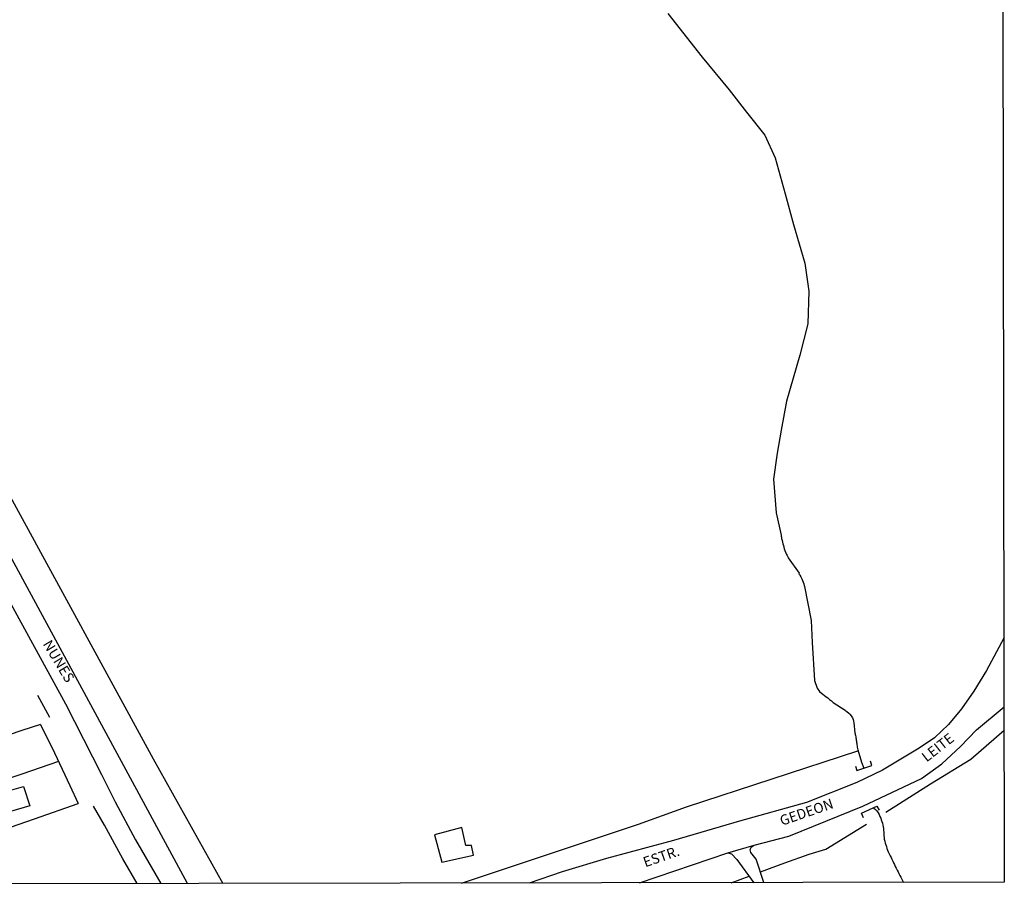
# Model space of a CAD drawing. Units: millimetres. Extents: x 180726 to 183140, y 1663193 to 1667022.
# Drawn here: x 182897 to 183140, y 1663193 to 1663410 of the extents above; entities that cross this region are included whole.
import ezdxf
from ezdxf.enums import TextEntityAlignment as Align

# ---------------------------------------------------------------- set-up
doc = ezdxf.new("R2010")
doc.units = ezdxf.units.MM
for name, color, linetype in [('V-ARROIO', 5, 'Continuous'), ('V-EDIFICACAO', 2, 'Continuous'), ('V-LOTE', 10, 'Continuous'), ('V-NOME_DOS_LOGRADOUROS', 7, 'Continuous'), ('V-PONTE_VIADUTO_PASSARELA', 2, 'Continuous'), ('V-QUADRA', 6, 'Continuous'), ('V-REFERENCIA', 2, 'Continuous'), ('V-TALVEGUE', 7, 'Continuous'), ('V-TESTADA', 5, 'Continuous'), ('V-VALETA', 6, 'Continuous'), ('X-LIMITE_5000', 6, 'Continuous')]:
    doc.layers.add(name, color=color, linetype=linetype)

msp = doc.modelspace()

# ---------------------------------------------------------------- linework, layer by layer
at = {"layer": 'V-ARROIO'}
msp.add_lwpolyline([(183107.28, 1663215.37), (183107.71, 1663214.99), (183107.79, 1663214.95), (183107.85, 1663214.85), (183107.94, 1663214.85), (183108.11, 1663214.61), (183108.47, 1663214.13), (183108.71, 1663213.7), (183108.88, 1663213.23), (183109.11, 1663212.8), (183109.24, 1663212.37), (183109.39, 1663211.95), (183109.52, 1663211.52), (183109.63, 1663211.09), (183109.71, 1663210.66), (183109.78, 1663210.19), (183109.82, 1663209.72), (183109.84, 1663209.29), (183109.88, 1663208.87), (183109.9, 1663208.44), (183109.95, 1663208.01), (183109.99, 1663207.58), (183110.1, 1663207.11), (183110.2, 1663206.64), (183110.33, 1663206.22), (183110.5, 1663205.75), (183110.65, 1663205.32), (183110.8, 1663204.89), (183110.97, 1663204.46), (183111.23, 1663203.99), (183111.47, 1663203.52), (183111.66, 1663203.1), (183111.89, 1663202.63), (183112.11, 1663202.2), (183112.3, 1663201.77), (183112.49, 1663201.34), (183112.68, 1663200.87), (183112.92, 1663200.4), (183113.13, 1663199.98), (183113.39, 1663199.51), (183113.56, 1663199.08), (183113.82, 1663198.65), (183114.05, 1663198.22), (183114.31, 1663197.75), (183114.73, 1663196.91)], dxfattribs=at)
at = {"layer": 'V-EDIFICACAO'}
for points in [[(182898.98, 1663215.86), (182889.38, 1663213.01), (182889.38, 1663213.01), (182889.38, 1663213.01), (182887.54, 1663217.81), (182887.54, 1663217.81), (182897.43, 1663220.56), (182897.43, 1663220.56), (182898.98, 1663215.86)], [(183005.65, 1663210.5), (182998.9, 1663208.67), (183000.76, 1663201.88), (183008.54, 1663203.66), (183008.03, 1663206.06), (183006.65, 1663206.07), (183005.65, 1663210.5), (183005.65, 1663210.5)]]:
    msp.add_lwpolyline(points, close=True, dxfattribs=at)
at = {"layer": 'V-LOTE'}
for points in [[(182676.22, 1663692.47), (182688.15, 1663670.84), (182697.93, 1663652.34), (182715.61, 1663620.06), (182724.31, 1663603.38), (182733.53, 1663586.8), (182751.73, 1663553.19), (182760.77, 1663536.81), (182786.76, 1663490.84), (182791.35, 1663483.54), (182812.03, 1663447.94), (182818.27, 1663435.95), (182823.54, 1663422.51), (182841.02, 1663390.6), (182858.34, 1663357.51), (182867.5, 1663340.98), (182885.52, 1663307.67), (182894.69, 1663291.27), (182929.49, 1663227.41), (182946.69, 1663196.65)], [(182901.69, 1663235.93), (182897.06, 1663234.39), (182883.73, 1663229.88), (182868.75, 1663224.84)], [(182901.69, 1663235.93), (182905.13, 1663228.9), (182908.86, 1663220.84), (182910.99, 1663216.39)], [(183110.39, 1663214.23), (183121.4, 1663221.28), (183131.34, 1663227.33), (183139.56, 1663234.53)], [(183005.58, 1663196.74), (183049.3, 1663211.32), (183061.18, 1663215.56), (183103.42, 1663229.39)], [(182906.11, 1663226.78), (182897.03, 1663223.66), (182886.33, 1663220.07), (182885.05, 1663219.53)], [(182888.5, 1663208.55), (182900.16, 1663212.64), (182910.99, 1663216.39)], [(183079.39, 1663199.52), (183085.45, 1663201.71), (183091.48, 1663203.87), (183095.52, 1663205.14), (183105.57, 1663211.31)], [(183072.17, 1663196.84), (183076.59, 1663198.47)]]:
    msp.add_lwpolyline(points, dxfattribs=at)
at = {"layer": 'V-PONTE_VIADUTO_PASSARELA'}
for points in [[(183102.84, 1663225.58), (183103.23, 1663224.54), (183106.94, 1663225.8), (183106.56, 1663226.84)], [(183104.88, 1663212.88), (183104.32, 1663214.02), (183108.15, 1663215.77), (183108.74, 1663214.74)]]:
    msp.add_lwpolyline(points, dxfattribs=at)
at = {"layer": 'V-QUADRA'}
for points in [[(182937.95, 1663196.64), (182860.3, 1663339.97)], [(182877.48, 1663296.37), (182907.84, 1663240.98), (182916.68, 1663223.6), (182920.09, 1663216.78), (182925.09, 1663207.42), (182931.34, 1663196.63)], [(183139.53, 1663257.23), (183135.26, 1663249.27), (183132.08, 1663244.14), (183129.05, 1663239.77), (183125.82, 1663235.88), (183122.4, 1663232.58), (183118.58, 1663230.08), (183109.52, 1663224.66), (183103.23, 1663221.59), (183090.76, 1663216.66), (183074.22, 1663212.03), (183057.94, 1663207.24), (183041.39, 1663202.79), (183030.42, 1663199.54), (183022.27, 1663196.77)], [(183049.57, 1663196.81), (183071.34, 1663204.26), (183077.85, 1663206.09), (183086.38, 1663208.31), (183104.67, 1663215.74), (183119.17, 1663222.59), (183124.23, 1663226.22), (183128.84, 1663230.49), (183132.74, 1663234.63), (183139.55, 1663240.3)]]:
    msp.add_lwpolyline(points, dxfattribs=at)
at = {"layer": 'V-REFERENCIA'}
for points in [[(183080.28, 1663196.86), (183078.36, 1663202.62), (183077, 1663204.31), (183076.84, 1663204.97), (183077.09, 1663205.62), (183077.85, 1663206.09)], [(183071.34, 1663204.26), (183072.25, 1663203.97), (183073.56, 1663202.6), (183077.77, 1663196.85)]]:
    msp.add_lwpolyline(points, dxfattribs=at)
at = {"layer": 'V-TALVEGUE'}
msp.add_lwpolyline([(183056.57, 1663411.52), (183065.02, 1663400.73), (183071.67, 1663392.61), (183075.98, 1663387.11), (183080.46, 1663381.46), (183083.08, 1663375.86), (183085.52, 1663366.93), (183087.57, 1663359.37), (183090.39, 1663349.81), (183091.33, 1663342.92), (183091.15, 1663334.82), (183089.1, 1663327.14), (183085.85, 1663315.79), (183084.5, 1663308.61), (183083.5, 1663302.91), (183082.62, 1663296.47), (183083.32, 1663288.17), (183084.49, 1663282.64), (183084.49, 1663282.5), (183084.51, 1663282.43), (183084.53, 1663282.39), (183084.57, 1663282.18), (183084.64, 1663281.8), (183084.75, 1663281.37), (183084.83, 1663280.94), (183084.96, 1663280.56), (183085.07, 1663280.13), (183085.15, 1663279.7), (183085.28, 1663279.32), (183085.41, 1663278.89), (183085.58, 1663278.46), (183085.77, 1663278.08), (183086.03, 1663277.67), (183086.26, 1663277.14), (183086.29, 1663277.07), (183088.95, 1663273.24), (183088.92, 1663273.14), (183089.04, 1663272.99), (183089.13, 1663272.78), (183089.36, 1663272.41), (183089.62, 1663271.88), (183089.81, 1663271.45), (183089.96, 1663271.02), (183090.09, 1663270.64), (183090.22, 1663270.21), (183090.26, 1663270.02), (183091.94, 1663261.61), (183092.21, 1663256.16), (183092.79, 1663246.76), (183093.38, 1663244.89), (183093.98, 1663244.09), (183094.47, 1663243.62), (183094.79, 1663243.36), (183095.22, 1663243.04), (183095.63, 1663242.77), (183096.01, 1663242.47), (183096.48, 1663242.1), (183096.97, 1663241.72), (183097.36, 1663241.33), (183100.29, 1663239.42), (183100.45, 1663239.32), (183100.58, 1663239.24), (183100.62, 1663239.19), (183100.67, 1663239.17), (183100.73, 1663239.11), (183101.22, 1663238.71), (183101.48, 1663238.45), (183101.82, 1663238.06), (183102.14, 1663237.55), (183102.27, 1663237.17), (183102.38, 1663236.74), (183102.47, 1663236.37), (183102.73, 1663233.76), (183102.78, 1663233.66), (183102.83, 1663233.45), (183102.89, 1663233.19), (183102.94, 1663232.89), (183102.94, 1663232.89), (183102.98, 1663232.64), (183103.02, 1663232.38), (183103.08, 1663232.08), (183103.13, 1663231.78), (183103.15, 1663231.48), (183103.21, 1663231.18), (183103.21, 1663230.88), (183103.28, 1663230.58), (183103.32, 1663230.28), (183103.36, 1663229.99), (183103.45, 1663229.69), (183104.39, 1663226.61), (183104.95, 1663225.15), (183104.96, 1663225.13)], dxfattribs=at)
at = {"layer": 'V-TESTADA'}
for points in [[(182676.22, 1663692.47), (182688.15, 1663670.84), (182697.93, 1663652.34), (182715.61, 1663620.06), (182724.31, 1663603.38), (182733.53, 1663586.8), (182751.73, 1663553.19), (182760.77, 1663536.81), (182786.76, 1663490.84), (182791.35, 1663483.54), (182812.03, 1663447.94), (182818.27, 1663435.95), (182823.54, 1663422.51), (182841.02, 1663390.6), (182858.34, 1663357.51), (182867.5, 1663340.98), (182885.52, 1663307.67), (182894.69, 1663291.27), (182929.49, 1663227.41), (182946.69, 1663196.65)], [(182901.69, 1663235.93), (182905.13, 1663228.9), (182908.86, 1663220.84), (182910.99, 1663216.39)]]:
    msp.add_lwpolyline(points, dxfattribs=at)
at = {"layer": 'V-VALETA'}
for points in [[(182900.89, 1663243.13), (182903.89, 1663237.73)], [(182925.56, 1663196.62), (182921.97, 1663202.71), (182917.43, 1663211.04), (182914.76, 1663215.78)]]:
    msp.add_lwpolyline(points, dxfattribs=at)
at = {"layer": 'X-LIMITE_5000'}
msp.add_lwpolyline([(180726.13, 1665964.43), (181207.98, 1665965.26), (181689.82, 1665966.08), (182171.67, 1665966.87), (182653.52, 1665967.64), (183135.36, 1665968.39), (183136.22, 1665414.1), (183137.06, 1664859.82), (183137.92, 1664305.53), (183138.76, 1663751.24), (183139.62, 1663196.95), (182657.89, 1663196.2), (182176.16, 1663195.43), (181694.44, 1663194.64), (181212.71, 1663193.83), (180730.98, 1663192.99), (180730.01, 1663747.28), (180729.04, 1664301.57), (180728.07, 1664855.86), (180727.1, 1665410.14), (180726.13, 1665964.43)], dxfattribs=at)

# ---------------------------------------------------------------- texts
at = {"layer": 'V-NOME_DOS_LOGRADOUROS'}
for s, rotation, p in [('NUNES', 301, (182901.47, 1663255.41)), ('LEITE', 38, (183120.92, 1663225.9)), ('GEDEON', 19, (183084.96, 1663210.14)), ('ESTR.', 19, (183051.22, 1663199.89))]:
    msp.add_text(s, height=2.5, rotation=rotation, dxfattribs=at).set_placement(p, align=Align.BOTTOM_LEFT)

doc.saveas('drawing.dxf')
